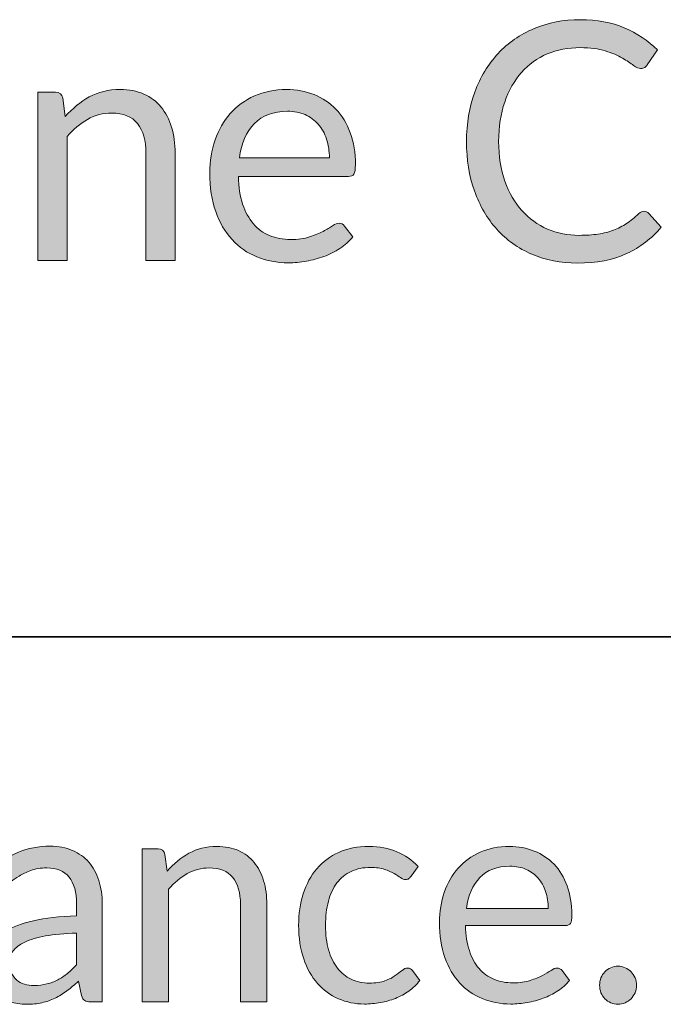
# Model space of a CAD drawing. Units: millimetres. Extents: x 21 to 594, y -420 to -50.
# Drawn here: x 470 to 477, y -418 to -406 of the extents above; entities that cross this region are included whole.
import ezdxf

# ---------------------------------------------------------------- set-up
doc = ezdxf.new("R2010")
doc.units = ezdxf.units.MM
doc.header["$MEASUREMENT"] = 0
doc.layers.add('Lag 1', color=7, linetype='Continuous', lineweight=0)

# ---------------------------------------------------------------- blocks, each defined once
blk = doc.blocks.new('Block_12')
at = {"layer": 'Lag 1', "true_color": 0x010101, "transparency": 33554687}
h = blk.add_hatch(color=18, dxfattribs=at)
h.dxf.hatch_style = 2
edge = h.paths.add_edge_path()
edge.add_spline(control_points=[(477.159, -408.397), (477.18, -408.397), (477.198, -408.406), (477.214, -408.423), (477.214, -408.423), (477.363, -408.588), (477.363, -408.588), (477.249, -408.723), (477.111, -408.828), (476.949, -408.904), (476.786, -408.979), (476.59, -409.017), (476.36, -409.017), (476.161, -409.017), (475.98, -408.981), (475.817, -408.911), (475.654, -408.84), (475.514, -408.741), (475.399, -408.613), (475.284, -408.485), (475.195, -408.332), (475.132, -408.153), (475.068, -407.974), (475.037, -407.778), (475.037, -407.563), (475.037, -407.349), (475.07, -407.152), (475.136, -406.973), (475.202, -406.794), (475.294, -406.641), (475.414, -406.512), (475.534, -406.384), (475.677, -406.284), (475.844, -406.214), (476.011, -406.143), (476.195, -406.107), (476.397, -406.107), (476.595, -406.107), (476.769, -406.14), (476.921, -406.205), (477.072, -406.269), (477.205, -406.358), (477.32, -406.469), (477.32, -406.469), (477.196, -406.646), (477.196, -406.646), (477.188, -406.659), (477.178, -406.67), (477.166, -406.678), (477.154, -406.687), (477.137, -406.691), (477.117, -406.691), (477.093, -406.691), (477.065, -406.678), (477.031, -406.653), (476.998, -406.627), (476.953, -406.598), (476.899, -406.566), (476.845, -406.534), (476.777, -406.505), (476.695, -406.48), (476.614, -406.454), (476.514, -406.441), (476.395, -406.441), (476.251, -406.441), (476.12, -406.466), (476.001, -406.517), (475.882, -406.568), (475.779, -406.642), (475.693, -406.739), (475.607, -406.835), (475.54, -406.953), (475.493, -407.092), (475.445, -407.231), (475.421, -407.388), (475.421, -407.563), (475.421, -407.74), (475.446, -407.899), (475.496, -408.038), (475.545, -408.177), (475.613, -408.294), (475.699, -408.39), (475.785, -408.486), (475.887, -408.559), (476.004, -408.61), (476.121, -408.66), (476.247, -408.685), (476.383, -408.685), (476.466, -408.685), (476.541, -408.68), (476.607, -408.67), (476.674, -408.66), (476.735, -408.645), (476.792, -408.624), (476.848, -408.602), (476.9, -408.576), (476.949, -408.543), (476.997, -408.511), (477.045, -408.472), (477.093, -408.427), (477.115, -408.407), (477.137, -408.397), (477.159, -408.397)], knot_values=[0, 0, 0, 0, 1, 1, 1, 2, 2, 2, 3, 3, 3, 4, 4, 4, 5, 5, 5, 6, 6, 6, 7, 7, 7, 8, 8, 8, 9, 9, 9, 10, 10, 10, 11, 11, 11, 12, 12, 12, 13, 13, 13, 14, 14, 14, 15, 15, 15, 16, 16, 16, 17, 17, 17, 18, 18, 18, 19, 19, 19, 20, 20, 20, 21, 21, 21, 22, 22, 22, 23, 23, 23, 24, 24, 24, 25, 25, 25, 26, 26, 26, 27, 27, 27, 28, 28, 28, 29, 29, 29, 30, 30, 30, 31, 31, 31, 32, 32, 32, 33, 33, 33, 34, 34, 34, 34], degree=3, periodic=0)
h = blk.add_hatch(color=18, dxfattribs=at)
h.dxf.hatch_style = 2
edge = h.paths.add_edge_path()
edge.add_spline(control_points=[(469.918, -408.985), (469.918, -408.985), (469.918, -406.973), (469.918, -406.973), (469.918, -406.973), (470.126, -406.973), (470.126, -406.973), (470.175, -406.973), (470.206, -406.998), (470.217, -407.047), (470.217, -407.047), (470.244, -407.265), (470.244, -407.265), (470.33, -407.169), (470.425, -407.09), (470.531, -407.031), (470.638, -406.971), (470.76, -406.942), (470.898, -406.942), (471.006, -406.942), (471.1, -406.96), (471.182, -406.996), (471.265, -407.033), (471.333, -407.084), (471.388, -407.151), (471.443, -407.218), (471.485, -407.298), (471.513, -407.392), (471.542, -407.486), (471.556, -407.59), (471.556, -407.704), (471.556, -407.704), (471.556, -408.985), (471.556, -408.985), (471.556, -408.985), (471.208, -408.985), (471.208, -408.985), (471.208, -408.985), (471.208, -407.704), (471.208, -407.704), (471.208, -407.552), (471.175, -407.434), (471.107, -407.349), (471.039, -407.265), (470.936, -407.223), (470.797, -407.223), (470.694, -407.223), (470.598, -407.249), (470.509, -407.299), (470.421, -407.349), (470.339, -407.417), (470.266, -407.503), (470.266, -407.503), (470.266, -408.985), (470.266, -408.985), (470.266, -408.985), (469.918, -408.985), (469.918, -408.985)], knot_values=[0, 0, 0, 0, 1, 1, 1, 2, 2, 2, 3, 3, 3, 4, 4, 4, 5, 5, 5, 6, 6, 6, 7, 7, 7, 8, 8, 8, 9, 9, 9, 10, 10, 10, 11, 11, 11, 12, 12, 12, 13, 13, 13, 14, 14, 14, 15, 15, 15, 16, 16, 16, 17, 17, 17, 18, 18, 18, 19, 19, 19, 19], degree=3, periodic=0)
h = blk.add_hatch(color=18, dxfattribs=at)
h.dxf.hatch_style = 2
edge = h.paths.add_edge_path()
edge.add_spline(control_points=[(472.897, -407.202), (472.73, -407.202), (472.598, -407.251), (472.503, -407.349), (472.407, -407.448), (472.347, -407.585), (472.324, -407.76), (472.324, -407.76), (473.399, -407.76), (473.399, -407.76), (473.399, -407.678), (473.388, -407.603), (473.365, -407.534), (473.342, -407.466), (473.31, -407.407), (473.266, -407.357), (473.223, -407.308), (473.17, -407.27), (473.108, -407.242), (473.046, -407.215), (472.975, -407.202), (472.897, -407.202)], knot_values=[0, 0, 0, 0, 1, 1, 1, 2, 2, 2, 3, 3, 3, 4, 4, 4, 5, 5, 5, 6, 6, 6, 7, 7, 7, 7], degree=3, periodic=0)
edge = h.paths.add_edge_path()
edge.add_spline(control_points=[(472.889, -406.942), (473.006, -406.942), (473.115, -406.962), (473.216, -407.002), (473.316, -407.043), (473.403, -407.101), (473.476, -407.177), (473.549, -407.253), (473.606, -407.347), (473.648, -407.459), (473.689, -407.571), (473.71, -407.698), (473.71, -407.841), (473.71, -407.897), (473.704, -407.934), (473.692, -407.952), (473.68, -407.971), (473.658, -407.98), (473.626, -407.98), (473.626, -407.98), (472.313, -407.98), (472.313, -407.98), (472.315, -408.107), (472.332, -408.218), (472.363, -408.312), (472.394, -408.406), (472.437, -408.484), (472.491, -408.547), (472.545, -408.61), (472.61, -408.657), (472.685, -408.688), (472.76, -408.719), (472.844, -408.735), (472.937, -408.735), (473.024, -408.735), (473.099, -408.725), (473.161, -408.704), (473.224, -408.684), (473.278, -408.661), (473.323, -408.638), (473.369, -408.614), (473.406, -408.592), (473.437, -408.571), (473.467, -408.55), (473.494, -408.54), (473.516, -408.54), (473.544, -408.54), (473.566, -408.551), (473.581, -408.574), (473.581, -408.574), (473.679, -408.703), (473.679, -408.703), (473.636, -408.756), (473.585, -408.802), (473.525, -408.841), (473.466, -408.88), (473.402, -408.913), (473.334, -408.938), (473.266, -408.963), (473.196, -408.981), (473.124, -408.994), (473.051, -409.007), (472.979, -409.013), (472.908, -409.013), (472.772, -409.013), (472.647, -408.989), (472.533, -408.942), (472.418, -408.896), (472.319, -408.827), (472.236, -408.736), (472.152, -408.645), (472.087, -408.533), (472.041, -408.399), (471.994, -408.266), (471.971, -408.112), (471.971, -407.939), (471.971, -407.798), (471.992, -407.667), (472.034, -407.545), (472.076, -407.424), (472.137, -407.318), (472.215, -407.229), (472.294, -407.139), (472.391, -407.069), (472.504, -407.018), (472.619, -406.967), (472.746, -406.942), (472.889, -406.942)], knot_values=[0, 0, 0, 0, 1, 1, 1, 2, 2, 2, 3, 3, 3, 4, 4, 4, 5, 5, 5, 6, 6, 6, 7, 7, 7, 8, 8, 8, 9, 9, 9, 10, 10, 10, 11, 11, 11, 12, 12, 12, 13, 13, 13, 14, 14, 14, 15, 15, 15, 16, 16, 16, 17, 17, 17, 18, 18, 18, 19, 19, 19, 20, 20, 20, 21, 21, 21, 22, 22, 22, 23, 23, 23, 24, 24, 24, 25, 25, 25, 26, 26, 26, 27, 27, 27, 28, 28, 28, 29, 29, 29, 29], degree=3, periodic=0)
at = {"layer": 'Lag 1'}
for points, knots in [([(477.159, -408.397), (477.18, -408.397), (477.198, -408.406), (477.214, -408.423), (477.214, -408.423), (477.363, -408.588), (477.363, -408.588), (477.249, -408.723), (477.111, -408.828), (476.949, -408.904), (476.786, -408.979), (476.59, -409.017), (476.36, -409.017), (476.161, -409.017), (475.98, -408.981), (475.817, -408.911), (475.654, -408.84), (475.514, -408.741), (475.399, -408.613), (475.284, -408.485), (475.195, -408.332), (475.132, -408.153), (475.068, -407.974), (475.037, -407.778), (475.037, -407.563), (475.037, -407.349), (475.07, -407.152), (475.136, -406.973), (475.202, -406.794), (475.294, -406.641), (475.414, -406.512), (475.534, -406.384), (475.677, -406.284), (475.844, -406.214), (476.011, -406.143), (476.195, -406.107), (476.397, -406.107), (476.595, -406.107), (476.769, -406.14), (476.921, -406.205), (477.072, -406.269), (477.205, -406.358), (477.32, -406.469), (477.32, -406.469), (477.196, -406.646), (477.196, -406.646), (477.188, -406.659), (477.178, -406.67), (477.166, -406.678), (477.154, -406.687), (477.137, -406.691), (477.117, -406.691), (477.093, -406.691), (477.065, -406.678), (477.031, -406.653), (476.998, -406.627), (476.953, -406.598), (476.899, -406.566), (476.845, -406.534), (476.777, -406.505), (476.695, -406.48), (476.614, -406.454), (476.514, -406.441), (476.395, -406.441), (476.251, -406.441), (476.12, -406.466), (476.001, -406.517), (475.882, -406.568), (475.779, -406.642), (475.693, -406.739), (475.607, -406.835), (475.54, -406.953), (475.493, -407.092), (475.445, -407.231), (475.421, -407.388), (475.421, -407.563), (475.421, -407.74), (475.446, -407.899), (475.496, -408.038), (475.545, -408.177), (475.613, -408.294), (475.699, -408.39), (475.785, -408.486), (475.887, -408.559), (476.004, -408.61), (476.121, -408.66), (476.247, -408.685), (476.383, -408.685), (476.466, -408.685), (476.541, -408.68), (476.607, -408.67), (476.674, -408.66), (476.735, -408.645), (476.792, -408.624), (476.848, -408.602), (476.9, -408.576), (476.949, -408.543), (476.997, -408.511), (477.045, -408.472), (477.093, -408.427), (477.115, -408.407), (477.137, -408.397), (477.159, -408.397)], [0, 0, 0, 0, 1, 1, 1, 2, 2, 2, 3, 3, 3, 4, 4, 4, 5, 5, 5, 6, 6, 6, 7, 7, 7, 8, 8, 8, 9, 9, 9, 10, 10, 10, 11, 11, 11, 12, 12, 12, 13, 13, 13, 14, 14, 14, 15, 15, 15, 16, 16, 16, 17, 17, 17, 18, 18, 18, 19, 19, 19, 20, 20, 20, 21, 21, 21, 22, 22, 22, 23, 23, 23, 24, 24, 24, 25, 25, 25, 26, 26, 26, 27, 27, 27, 28, 28, 28, 29, 29, 29, 30, 30, 30, 31, 31, 31, 32, 32, 32, 33, 33, 33, 34, 34, 34, 34]), ([(469.918, -408.985), (469.918, -408.985), (469.918, -406.973), (469.918, -406.973), (469.918, -406.973), (470.126, -406.973), (470.126, -406.973), (470.175, -406.973), (470.206, -406.998), (470.217, -407.047), (470.217, -407.047), (470.244, -407.265), (470.244, -407.265), (470.33, -407.169), (470.425, -407.09), (470.531, -407.031), (470.638, -406.971), (470.76, -406.942), (470.898, -406.942), (471.006, -406.942), (471.1, -406.96), (471.182, -406.996), (471.265, -407.033), (471.333, -407.084), (471.388, -407.151), (471.443, -407.218), (471.485, -407.298), (471.513, -407.392), (471.542, -407.486), (471.556, -407.59), (471.556, -407.704), (471.556, -407.704), (471.556, -408.985), (471.556, -408.985), (471.556, -408.985), (471.208, -408.985), (471.208, -408.985), (471.208, -408.985), (471.208, -407.704), (471.208, -407.704), (471.208, -407.552), (471.175, -407.434), (471.107, -407.349), (471.039, -407.265), (470.936, -407.223), (470.797, -407.223), (470.694, -407.223), (470.598, -407.249), (470.509, -407.299), (470.421, -407.349), (470.339, -407.417), (470.266, -407.503), (470.266, -407.503), (470.266, -408.985), (470.266, -408.985), (470.266, -408.985), (469.918, -408.985), (469.918, -408.985)], [0, 0, 0, 0, 1, 1, 1, 2, 2, 2, 3, 3, 3, 4, 4, 4, 5, 5, 5, 6, 6, 6, 7, 7, 7, 8, 8, 8, 9, 9, 9, 10, 10, 10, 11, 11, 11, 12, 12, 12, 13, 13, 13, 14, 14, 14, 15, 15, 15, 16, 16, 16, 17, 17, 17, 18, 18, 18, 19, 19, 19, 19]), ([(472.889, -406.942), (473.006, -406.942), (473.115, -406.962), (473.216, -407.002), (473.316, -407.043), (473.403, -407.101), (473.476, -407.177), (473.549, -407.253), (473.606, -407.347), (473.648, -407.459), (473.689, -407.571), (473.71, -407.698), (473.71, -407.841), (473.71, -407.897), (473.704, -407.934), (473.692, -407.952), (473.68, -407.971), (473.658, -407.98), (473.626, -407.98), (473.626, -407.98), (472.313, -407.98), (472.313, -407.98), (472.315, -408.107), (472.332, -408.218), (472.363, -408.312), (472.394, -408.406), (472.437, -408.484), (472.491, -408.547), (472.545, -408.61), (472.61, -408.657), (472.685, -408.688), (472.76, -408.719), (472.844, -408.735), (472.937, -408.735), (473.024, -408.735), (473.099, -408.725), (473.161, -408.704), (473.224, -408.684), (473.278, -408.661), (473.323, -408.638), (473.369, -408.614), (473.406, -408.592), (473.437, -408.571), (473.467, -408.55), (473.494, -408.54), (473.516, -408.54), (473.544, -408.54), (473.566, -408.551), (473.581, -408.574), (473.581, -408.574), (473.679, -408.703), (473.679, -408.703), (473.636, -408.756), (473.585, -408.802), (473.525, -408.841), (473.466, -408.88), (473.402, -408.913), (473.334, -408.938), (473.266, -408.963), (473.196, -408.981), (473.124, -408.994), (473.051, -409.007), (472.979, -409.013), (472.908, -409.013), (472.772, -409.013), (472.647, -408.989), (472.533, -408.942), (472.418, -408.896), (472.319, -408.827), (472.236, -408.736), (472.152, -408.645), (472.087, -408.533), (472.041, -408.399), (471.994, -408.266), (471.971, -408.112), (471.971, -407.939), (471.971, -407.798), (471.992, -407.667), (472.034, -407.545), (472.076, -407.424), (472.137, -407.318), (472.215, -407.229), (472.294, -407.139), (472.391, -407.069), (472.504, -407.018), (472.619, -406.967), (472.746, -406.942), (472.889, -406.942)], [0, 0, 0, 0, 1, 1, 1, 2, 2, 2, 3, 3, 3, 4, 4, 4, 5, 5, 5, 6, 6, 6, 7, 7, 7, 8, 8, 8, 9, 9, 9, 10, 10, 10, 11, 11, 11, 12, 12, 12, 13, 13, 13, 14, 14, 14, 15, 15, 15, 16, 16, 16, 17, 17, 17, 18, 18, 18, 19, 19, 19, 20, 20, 20, 21, 21, 21, 22, 22, 22, 23, 23, 23, 24, 24, 24, 25, 25, 25, 26, 26, 26, 27, 27, 27, 28, 28, 28, 29, 29, 29, 29]), ([(472.897, -407.202), (472.73, -407.202), (472.598, -407.251), (472.503, -407.349), (472.407, -407.448), (472.347, -407.585), (472.324, -407.76), (472.324, -407.76), (473.399, -407.76), (473.399, -407.76), (473.399, -407.678), (473.388, -407.603), (473.365, -407.534), (473.342, -407.466), (473.31, -407.407), (473.266, -407.357), (473.223, -407.308), (473.17, -407.27), (473.108, -407.242), (473.046, -407.215), (472.975, -407.202), (472.897, -407.202)], [0, 0, 0, 0, 1, 1, 1, 2, 2, 2, 3, 3, 3, 4, 4, 4, 5, 5, 5, 6, 6, 6, 7, 7, 7, 7])]:
    blk.add_open_spline(points, degree=3, knots=knots, dxfattribs=at)
blk = doc.blocks.new('Block_11')
at = {"layer": 'Lag 1'}
blk.add_blockref('Block_12', (0, 0), dxfattribs=at)
blk = doc.blocks.new('Block_14')
at = {"layer": 'Lag 1', "true_color": 0x010101, "transparency": 33554687}
h = blk.add_hatch(color=18, dxfattribs=at)
h.dxf.hatch_style = 2
edge = h.paths.add_edge_path()
edge.add_spline(control_points=[(469.872, -417.652), (469.928, -417.652), (469.979, -417.646), (470.024, -417.634), (470.07, -417.623), (470.113, -417.607), (470.154, -417.586), (470.195, -417.565), (470.233, -417.539), (470.27, -417.508), (470.307, -417.477), (470.343, -417.443), (470.379, -417.404), (470.379, -417.404), (470.379, -417.025), (470.379, -417.025), (470.234, -417.03), (470.111, -417.042), (470.009, -417.06), (469.908, -417.079), (469.825, -417.103), (469.76, -417.134), (469.696, -417.164), (469.65, -417.199), (469.621, -417.24), (469.592, -417.281), (469.578, -417.326), (469.578, -417.377), (469.578, -417.425), (469.585, -417.467), (469.601, -417.502), (469.616, -417.537), (469.637, -417.565), (469.664, -417.588), (469.69, -417.61), (469.721, -417.626), (469.757, -417.636), (469.793, -417.647), (469.831, -417.652), (469.872, -417.652)], knot_values=[0, 0, 0, 0, 1, 1, 1, 2, 2, 2, 3, 3, 3, 4, 4, 4, 5, 5, 5, 6, 6, 6, 7, 7, 7, 8, 8, 8, 9, 9, 9, 10, 10, 10, 11, 11, 11, 12, 12, 12, 13, 13, 13, 13], degree=3, periodic=0)
edge = h.paths.add_edge_path()
edge.add_spline(control_points=[(470.546, -417.848), (470.516, -417.848), (470.492, -417.843), (470.476, -417.833), (470.459, -417.823), (470.446, -417.803), (470.437, -417.773), (470.437, -417.773), (470.402, -417.601), (470.402, -417.601), (470.355, -417.644), (470.309, -417.683), (470.263, -417.717), (470.218, -417.752), (470.171, -417.781), (470.122, -417.804), (470.073, -417.828), (470.021, -417.846), (469.965, -417.858), (469.909, -417.871), (469.847, -417.877), (469.779, -417.877), (469.71, -417.877), (469.644, -417.867), (469.583, -417.847), (469.522, -417.828), (469.469, -417.798), (469.424, -417.758), (469.378, -417.719), (469.343, -417.668), (469.316, -417.607), (469.29, -417.547), (469.276, -417.475), (469.276, -417.392), (469.276, -417.319), (469.296, -417.25), (469.335, -417.183), (469.373, -417.116), (469.436, -417.057), (469.523, -417.005), (469.61, -416.953), (469.724, -416.911), (469.864, -416.878), (470.004, -416.845), (470.175, -416.826), (470.379, -416.821), (470.379, -416.821), (470.379, -416.678), (470.379, -416.678), (470.379, -416.537), (470.349, -416.429), (470.289, -416.356), (470.229, -416.283), (470.141, -416.247), (470.026, -416.247), (469.949, -416.247), (469.883, -416.257), (469.831, -416.277), (469.779, -416.296), (469.734, -416.319), (469.695, -416.344), (469.657, -416.368), (469.624, -416.39), (469.596, -416.41), (469.569, -416.43), (469.541, -416.44), (469.514, -416.44), (469.493, -416.44), (469.475, -416.434), (469.46, -416.423), (469.445, -416.411), (469.431, -416.397), (469.421, -416.38), (469.421, -416.38), (469.365, -416.277), (469.365, -416.277), (469.464, -416.18), (469.57, -416.107), (469.684, -416.059), (469.798, -416.011), (469.924, -415.987), (470.063, -415.987), (470.163, -415.987), (470.252, -416.004), (470.329, -416.037), (470.407, -416.071), (470.472, -416.118), (470.525, -416.178), (470.578, -416.239), (470.618, -416.311), (470.645, -416.397), (470.672, -416.482), (470.686, -416.576), (470.686, -416.678), (470.686, -416.678), (470.686, -417.848), (470.686, -417.848), (470.686, -417.848), (470.546, -417.848), (470.546, -417.848)], knot_values=[0, 0, 0, 0, 1, 1, 1, 2, 2, 2, 3, 3, 3, 4, 4, 4, 5, 5, 5, 6, 6, 6, 7, 7, 7, 8, 8, 8, 9, 9, 9, 10, 10, 10, 11, 11, 11, 12, 12, 12, 13, 13, 13, 14, 14, 14, 15, 15, 15, 16, 16, 16, 17, 17, 17, 18, 18, 18, 19, 19, 19, 20, 20, 20, 21, 21, 21, 22, 22, 22, 23, 23, 23, 24, 24, 24, 25, 25, 25, 26, 26, 26, 27, 27, 27, 28, 28, 28, 29, 29, 29, 30, 30, 30, 31, 31, 31, 32, 32, 32, 33, 33, 33, 33], degree=3, periodic=0)
h = blk.add_hatch(color=18, dxfattribs=at)
h.dxf.hatch_style = 2
edge = h.paths.add_edge_path()
edge.add_spline(control_points=[(471.164, -417.848), (471.164, -417.848), (471.164, -416.019), (471.164, -416.019), (471.164, -416.019), (471.352, -416.019), (471.352, -416.019), (471.397, -416.019), (471.425, -416.042), (471.435, -416.086), (471.435, -416.086), (471.46, -416.285), (471.46, -416.285), (471.537, -416.197), (471.625, -416.126), (471.721, -416.072), (471.818, -416.018), (471.928, -415.99), (472.055, -415.99), (472.152, -415.99), (472.238, -416.007), (472.313, -416.04), (472.387, -416.073), (472.45, -416.12), (472.5, -416.181), (472.55, -416.242), (472.588, -416.315), (472.614, -416.4), (472.64, -416.486), (472.652, -416.58), (472.652, -416.684), (472.652, -416.684), (472.652, -417.848), (472.652, -417.848), (472.652, -417.848), (472.337, -417.848), (472.337, -417.848), (472.337, -417.848), (472.337, -416.684), (472.337, -416.684), (472.337, -416.545), (472.306, -416.438), (472.244, -416.361), (472.182, -416.285), (472.088, -416.247), (471.963, -416.247), (471.869, -416.247), (471.781, -416.27), (471.701, -416.315), (471.62, -416.361), (471.546, -416.423), (471.479, -416.501), (471.479, -416.501), (471.479, -417.848), (471.479, -417.848), (471.479, -417.848), (471.164, -417.848), (471.164, -417.848)], knot_values=[0, 0, 0, 0, 1, 1, 1, 2, 2, 2, 3, 3, 3, 4, 4, 4, 5, 5, 5, 6, 6, 6, 7, 7, 7, 8, 8, 8, 9, 9, 9, 10, 10, 10, 11, 11, 11, 12, 12, 12, 13, 13, 13, 14, 14, 14, 15, 15, 15, 16, 16, 16, 17, 17, 17, 18, 18, 18, 19, 19, 19, 19], degree=3, periodic=0)
h = blk.add_hatch(color=18, dxfattribs=at)
h.dxf.hatch_style = 2
edge = h.paths.add_edge_path()
edge.add_spline(control_points=[(474.376, -416.344), (474.366, -416.358), (474.357, -416.368), (474.348, -416.375), (474.338, -416.382), (474.325, -416.386), (474.309, -416.386), (474.291, -416.386), (474.271, -416.378), (474.25, -416.363), (474.229, -416.348), (474.203, -416.332), (474.172, -416.314), (474.141, -416.296), (474.103, -416.279), (474.057, -416.264), (474.012, -416.249), (473.957, -416.241), (473.891, -416.241), (473.803, -416.241), (473.725, -416.257), (473.658, -416.289), (473.591, -416.321), (473.535, -416.367), (473.489, -416.427), (473.444, -416.488), (473.41, -416.56), (473.387, -416.646), (473.364, -416.731), (473.353, -416.827), (473.353, -416.933), (473.353, -417.044), (473.365, -417.142), (473.39, -417.228), (473.414, -417.314), (473.449, -417.386), (473.495, -417.445), (473.54, -417.503), (473.595, -417.548), (473.659, -417.578), (473.723, -417.609), (473.795, -417.624), (473.875, -417.624), (473.951, -417.624), (474.014, -417.615), (474.063, -417.597), (474.113, -417.578), (474.154, -417.557), (474.186, -417.534), (474.218, -417.511), (474.245, -417.49), (474.267, -417.472), (474.289, -417.453), (474.31, -417.444), (474.332, -417.444), (474.358, -417.444), (474.378, -417.454), (474.392, -417.475), (474.392, -417.475), (474.48, -417.592), (474.48, -417.592), (474.441, -417.641), (474.397, -417.683), (474.348, -417.719), (474.298, -417.753), (474.245, -417.783), (474.188, -417.806), (474.131, -417.829), (474.071, -417.847), (474.009, -417.857), (473.947, -417.868), (473.883, -417.874), (473.818, -417.874), (473.706, -417.874), (473.603, -417.853), (473.507, -417.811), (473.411, -417.768), (473.328, -417.707), (473.257, -417.627), (473.187, -417.547), (473.131, -417.449), (473.092, -417.332), (473.052, -417.215), (473.032, -417.082), (473.032, -416.933), (473.032, -416.797), (473.05, -416.671), (473.087, -416.555), (473.124, -416.44), (473.178, -416.34), (473.249, -416.257), (473.321, -416.173), (473.408, -416.108), (473.512, -416.061), (473.616, -416.014), (473.736, -415.99), (473.871, -415.99), (473.997, -415.99), (474.108, -416.011), (474.204, -416.053), (474.299, -416.094), (474.384, -416.153), (474.459, -416.229), (474.459, -416.229), (474.376, -416.344), (474.376, -416.344)], knot_values=[0, 0, 0, 0, 1, 1, 1, 2, 2, 2, 3, 3, 3, 4, 4, 4, 5, 5, 5, 6, 6, 6, 7, 7, 7, 8, 8, 8, 9, 9, 9, 10, 10, 10, 11, 11, 11, 12, 12, 12, 13, 13, 13, 14, 14, 14, 15, 15, 15, 16, 16, 16, 17, 17, 17, 18, 18, 18, 19, 19, 19, 20, 20, 20, 21, 21, 21, 22, 22, 22, 23, 23, 23, 24, 24, 24, 25, 25, 25, 26, 26, 26, 27, 27, 27, 28, 28, 28, 29, 29, 29, 30, 30, 30, 31, 31, 31, 32, 32, 32, 33, 33, 33, 34, 34, 34, 35, 35, 35, 35], degree=3, periodic=0)
h = blk.add_hatch(color=18, dxfattribs=at)
h.dxf.hatch_style = 2
edge = h.paths.add_edge_path()
edge.add_spline(control_points=[(475.556, -416.227), (475.404, -416.227), (475.285, -416.272), (475.198, -416.361), (475.111, -416.451), (475.057, -416.575), (475.036, -416.734), (475.036, -416.734), (476.013, -416.734), (476.013, -416.734), (476.013, -416.66), (476.002, -416.591), (475.982, -416.529), (475.961, -416.468), (475.931, -416.414), (475.892, -416.369), (475.852, -416.324), (475.805, -416.289), (475.748, -416.264), (475.692, -416.239), (475.627, -416.227), (475.556, -416.227)], knot_values=[0, 0, 0, 0, 1, 1, 1, 2, 2, 2, 3, 3, 3, 4, 4, 4, 5, 5, 5, 6, 6, 6, 7, 7, 7, 7], degree=3, periodic=0)
edge = h.paths.add_edge_path()
edge.add_spline(control_points=[(475.549, -415.99), (475.656, -415.99), (475.755, -416.009), (475.846, -416.046), (475.937, -416.082), (476.016, -416.135), (476.083, -416.204), (476.149, -416.274), (476.201, -416.359), (476.239, -416.461), (476.276, -416.563), (476.295, -416.678), (476.295, -416.808), (476.295, -416.859), (476.29, -416.893), (476.279, -416.91), (476.269, -416.926), (476.249, -416.935), (476.219, -416.935), (476.219, -416.935), (475.025, -416.935), (475.025, -416.935), (475.027, -417.05), (475.042, -417.151), (475.071, -417.236), (475.099, -417.322), (475.138, -417.393), (475.187, -417.45), (475.236, -417.507), (475.295, -417.55), (475.364, -417.578), (475.432, -417.607), (475.508, -417.621), (475.593, -417.621), (475.672, -417.621), (475.739, -417.612), (475.797, -417.593), (475.854, -417.574), (475.903, -417.554), (475.944, -417.532), (475.985, -417.511), (476.02, -417.49), (476.047, -417.472), (476.075, -417.453), (476.098, -417.444), (476.118, -417.444), (476.145, -417.444), (476.165, -417.454), (476.179, -417.475), (476.179, -417.475), (476.267, -417.592), (476.267, -417.592), (476.228, -417.64), (476.181, -417.682), (476.127, -417.717), (476.073, -417.753), (476.015, -417.782), (475.954, -417.805), (475.892, -417.828), (475.828, -417.845), (475.762, -417.857), (475.696, -417.868), (475.631, -417.874), (475.566, -417.874), (475.443, -417.874), (475.329, -417.852), (475.225, -417.809), (475.121, -417.767), (475.031, -417.704), (474.955, -417.622), (474.88, -417.539), (474.82, -417.437), (474.778, -417.316), (474.736, -417.194), (474.715, -417.055), (474.715, -416.897), (474.715, -416.769), (474.733, -416.65), (474.772, -416.539), (474.81, -416.429), (474.865, -416.333), (474.937, -416.251), (475.008, -416.17), (475.096, -416.106), (475.2, -416.06), (475.303, -416.014), (475.419, -415.99), (475.549, -415.99)], knot_values=[0, 0, 0, 0, 1, 1, 1, 2, 2, 2, 3, 3, 3, 4, 4, 4, 5, 5, 5, 6, 6, 6, 7, 7, 7, 8, 8, 8, 9, 9, 9, 10, 10, 10, 11, 11, 11, 12, 12, 12, 13, 13, 13, 14, 14, 14, 15, 15, 15, 16, 16, 16, 17, 17, 17, 18, 18, 18, 19, 19, 19, 20, 20, 20, 21, 21, 21, 22, 22, 22, 23, 23, 23, 24, 24, 24, 25, 25, 25, 26, 26, 26, 27, 27, 27, 28, 28, 28, 29, 29, 29, 29], degree=3, periodic=0)
h = blk.add_hatch(color=18, dxfattribs=at)
h.dxf.hatch_style = 2
edge = h.paths.add_edge_path()
edge.add_spline(control_points=[(476.627, -417.65), (476.627, -417.619), (476.632, -417.589), (476.643, -417.561), (476.654, -417.534), (476.67, -417.509), (476.689, -417.489), (476.709, -417.469), (476.732, -417.452), (476.759, -417.44), (476.786, -417.428), (476.815, -417.422), (476.845, -417.422), (476.876, -417.422), (476.905, -417.428), (476.932, -417.44), (476.959, -417.452), (476.982, -417.469), (477.002, -417.489), (477.022, -417.509), (477.038, -417.534), (477.05, -417.561), (477.062, -417.589), (477.068, -417.619), (477.068, -417.65), (477.068, -417.682), (477.062, -417.712), (477.05, -417.739), (477.038, -417.766), (477.022, -417.79), (477.002, -417.811), (476.982, -417.831), (476.959, -417.847), (476.932, -417.858), (476.905, -417.87), (476.876, -417.876), (476.845, -417.876), (476.815, -417.876), (476.786, -417.87), (476.759, -417.858), (476.732, -417.847), (476.709, -417.831), (476.689, -417.811), (476.67, -417.79), (476.654, -417.766), (476.643, -417.739), (476.632, -417.712), (476.627, -417.682), (476.627, -417.65)], knot_values=[0, 0, 0, 0, 1, 1, 1, 2, 2, 2, 3, 3, 3, 4, 4, 4, 5, 5, 5, 6, 6, 6, 7, 7, 7, 8, 8, 8, 9, 9, 9, 10, 10, 10, 11, 11, 11, 12, 12, 12, 13, 13, 13, 14, 14, 14, 15, 15, 15, 16, 16, 16, 16], degree=3, periodic=0)
at = {"layer": 'Lag 1'}
for points, knots in [([(470.546, -417.848), (470.516, -417.848), (470.492, -417.843), (470.476, -417.833), (470.459, -417.823), (470.446, -417.803), (470.437, -417.773), (470.437, -417.773), (470.402, -417.601), (470.402, -417.601), (470.355, -417.644), (470.309, -417.683), (470.263, -417.717), (470.218, -417.752), (470.171, -417.781), (470.122, -417.804), (470.073, -417.828), (470.021, -417.846), (469.965, -417.858), (469.909, -417.871), (469.847, -417.877), (469.779, -417.877), (469.71, -417.877), (469.644, -417.867), (469.583, -417.847), (469.522, -417.828), (469.469, -417.798), (469.424, -417.758), (469.378, -417.719), (469.343, -417.668), (469.316, -417.607), (469.29, -417.547), (469.276, -417.475), (469.276, -417.392), (469.276, -417.319), (469.296, -417.25), (469.335, -417.183), (469.373, -417.116), (469.436, -417.057), (469.523, -417.005), (469.61, -416.953), (469.724, -416.911), (469.864, -416.878), (470.004, -416.845), (470.175, -416.826), (470.379, -416.821), (470.379, -416.821), (470.379, -416.678), (470.379, -416.678), (470.379, -416.537), (470.349, -416.429), (470.289, -416.356), (470.229, -416.283), (470.141, -416.247), (470.026, -416.247), (469.949, -416.247), (469.883, -416.257), (469.831, -416.277), (469.779, -416.296), (469.734, -416.319), (469.695, -416.344), (469.657, -416.368), (469.624, -416.39), (469.596, -416.41), (469.569, -416.43), (469.541, -416.44), (469.514, -416.44), (469.493, -416.44), (469.475, -416.434), (469.46, -416.423), (469.445, -416.411), (469.431, -416.397), (469.421, -416.38), (469.421, -416.38), (469.365, -416.277), (469.365, -416.277), (469.464, -416.18), (469.57, -416.107), (469.684, -416.059), (469.798, -416.011), (469.924, -415.987), (470.063, -415.987), (470.163, -415.987), (470.252, -416.004), (470.329, -416.037), (470.407, -416.071), (470.472, -416.118), (470.525, -416.178), (470.578, -416.239), (470.618, -416.311), (470.645, -416.397), (470.672, -416.482), (470.686, -416.576), (470.686, -416.678), (470.686, -416.678), (470.686, -417.848), (470.686, -417.848), (470.686, -417.848), (470.546, -417.848), (470.546, -417.848)], [0, 0, 0, 0, 1, 1, 1, 2, 2, 2, 3, 3, 3, 4, 4, 4, 5, 5, 5, 6, 6, 6, 7, 7, 7, 8, 8, 8, 9, 9, 9, 10, 10, 10, 11, 11, 11, 12, 12, 12, 13, 13, 13, 14, 14, 14, 15, 15, 15, 16, 16, 16, 17, 17, 17, 18, 18, 18, 19, 19, 19, 20, 20, 20, 21, 21, 21, 22, 22, 22, 23, 23, 23, 24, 24, 24, 25, 25, 25, 26, 26, 26, 27, 27, 27, 28, 28, 28, 29, 29, 29, 30, 30, 30, 31, 31, 31, 32, 32, 32, 33, 33, 33, 33]), ([(471.164, -417.848), (471.164, -417.848), (471.164, -416.019), (471.164, -416.019), (471.164, -416.019), (471.352, -416.019), (471.352, -416.019), (471.397, -416.019), (471.425, -416.042), (471.435, -416.086), (471.435, -416.086), (471.46, -416.285), (471.46, -416.285), (471.537, -416.197), (471.625, -416.126), (471.721, -416.072), (471.818, -416.018), (471.928, -415.99), (472.055, -415.99), (472.152, -415.99), (472.238, -416.007), (472.313, -416.04), (472.387, -416.073), (472.45, -416.12), (472.5, -416.181), (472.55, -416.242), (472.588, -416.315), (472.614, -416.4), (472.64, -416.486), (472.652, -416.58), (472.652, -416.684), (472.652, -416.684), (472.652, -417.848), (472.652, -417.848), (472.652, -417.848), (472.337, -417.848), (472.337, -417.848), (472.337, -417.848), (472.337, -416.684), (472.337, -416.684), (472.337, -416.545), (472.306, -416.438), (472.244, -416.361), (472.182, -416.285), (472.088, -416.247), (471.963, -416.247), (471.869, -416.247), (471.781, -416.27), (471.701, -416.315), (471.62, -416.361), (471.546, -416.423), (471.479, -416.501), (471.479, -416.501), (471.479, -417.848), (471.479, -417.848), (471.479, -417.848), (471.164, -417.848), (471.164, -417.848)], [0, 0, 0, 0, 1, 1, 1, 2, 2, 2, 3, 3, 3, 4, 4, 4, 5, 5, 5, 6, 6, 6, 7, 7, 7, 8, 8, 8, 9, 9, 9, 10, 10, 10, 11, 11, 11, 12, 12, 12, 13, 13, 13, 14, 14, 14, 15, 15, 15, 16, 16, 16, 17, 17, 17, 18, 18, 18, 19, 19, 19, 19]), ([(474.376, -416.344), (474.366, -416.358), (474.357, -416.368), (474.348, -416.375), (474.338, -416.382), (474.325, -416.386), (474.309, -416.386), (474.291, -416.386), (474.271, -416.378), (474.25, -416.363), (474.229, -416.348), (474.203, -416.332), (474.172, -416.314), (474.141, -416.296), (474.103, -416.279), (474.057, -416.264), (474.012, -416.249), (473.957, -416.241), (473.891, -416.241), (473.803, -416.241), (473.725, -416.257), (473.658, -416.289), (473.591, -416.321), (473.535, -416.367), (473.489, -416.427), (473.444, -416.488), (473.41, -416.56), (473.387, -416.646), (473.364, -416.731), (473.353, -416.827), (473.353, -416.933), (473.353, -417.044), (473.365, -417.142), (473.39, -417.228), (473.414, -417.314), (473.449, -417.386), (473.495, -417.445), (473.54, -417.503), (473.595, -417.548), (473.659, -417.578), (473.723, -417.609), (473.795, -417.624), (473.875, -417.624), (473.951, -417.624), (474.014, -417.615), (474.063, -417.597), (474.113, -417.578), (474.154, -417.557), (474.186, -417.534), (474.218, -417.511), (474.245, -417.49), (474.267, -417.472), (474.289, -417.453), (474.31, -417.444), (474.332, -417.444), (474.358, -417.444), (474.378, -417.454), (474.392, -417.475), (474.392, -417.475), (474.48, -417.592), (474.48, -417.592), (474.441, -417.641), (474.397, -417.683), (474.348, -417.719), (474.298, -417.753), (474.245, -417.783), (474.188, -417.806), (474.131, -417.829), (474.071, -417.847), (474.009, -417.857), (473.947, -417.868), (473.883, -417.874), (473.818, -417.874), (473.706, -417.874), (473.603, -417.853), (473.507, -417.811), (473.411, -417.768), (473.328, -417.707), (473.257, -417.627), (473.187, -417.547), (473.131, -417.449), (473.092, -417.332), (473.052, -417.215), (473.032, -417.082), (473.032, -416.933), (473.032, -416.797), (473.05, -416.671), (473.087, -416.555), (473.124, -416.44), (473.178, -416.34), (473.249, -416.257), (473.321, -416.173), (473.408, -416.108), (473.512, -416.061), (473.616, -416.014), (473.736, -415.99), (473.871, -415.99), (473.997, -415.99), (474.108, -416.011), (474.204, -416.053), (474.299, -416.094), (474.384, -416.153), (474.459, -416.229), (474.459, -416.229), (474.376, -416.344), (474.376, -416.344)], [0, 0, 0, 0, 1, 1, 1, 2, 2, 2, 3, 3, 3, 4, 4, 4, 5, 5, 5, 6, 6, 6, 7, 7, 7, 8, 8, 8, 9, 9, 9, 10, 10, 10, 11, 11, 11, 12, 12, 12, 13, 13, 13, 14, 14, 14, 15, 15, 15, 16, 16, 16, 17, 17, 17, 18, 18, 18, 19, 19, 19, 20, 20, 20, 21, 21, 21, 22, 22, 22, 23, 23, 23, 24, 24, 24, 25, 25, 25, 26, 26, 26, 27, 27, 27, 28, 28, 28, 29, 29, 29, 30, 30, 30, 31, 31, 31, 32, 32, 32, 33, 33, 33, 34, 34, 34, 35, 35, 35, 35]), ([(475.549, -415.99), (475.656, -415.99), (475.755, -416.009), (475.846, -416.046), (475.937, -416.082), (476.016, -416.135), (476.083, -416.204), (476.149, -416.274), (476.201, -416.359), (476.239, -416.461), (476.276, -416.563), (476.295, -416.678), (476.295, -416.808), (476.295, -416.859), (476.29, -416.893), (476.279, -416.91), (476.269, -416.926), (476.249, -416.935), (476.219, -416.935), (476.219, -416.935), (475.025, -416.935), (475.025, -416.935), (475.027, -417.05), (475.042, -417.151), (475.071, -417.236), (475.099, -417.322), (475.138, -417.393), (475.187, -417.45), (475.236, -417.507), (475.295, -417.55), (475.364, -417.578), (475.432, -417.607), (475.508, -417.621), (475.593, -417.621), (475.672, -417.621), (475.739, -417.612), (475.797, -417.593), (475.854, -417.574), (475.903, -417.554), (475.944, -417.532), (475.985, -417.511), (476.02, -417.49), (476.047, -417.472), (476.075, -417.453), (476.098, -417.444), (476.118, -417.444), (476.145, -417.444), (476.165, -417.454), (476.179, -417.475), (476.179, -417.475), (476.267, -417.592), (476.267, -417.592), (476.228, -417.64), (476.181, -417.682), (476.127, -417.717), (476.073, -417.753), (476.015, -417.782), (475.954, -417.805), (475.892, -417.828), (475.828, -417.845), (475.762, -417.857), (475.696, -417.868), (475.631, -417.874), (475.566, -417.874), (475.443, -417.874), (475.329, -417.852), (475.225, -417.809), (475.121, -417.767), (475.031, -417.704), (474.955, -417.622), (474.88, -417.539), (474.82, -417.437), (474.778, -417.316), (474.736, -417.194), (474.715, -417.055), (474.715, -416.897), (474.715, -416.769), (474.733, -416.65), (474.772, -416.539), (474.81, -416.429), (474.865, -416.333), (474.937, -416.251), (475.008, -416.17), (475.096, -416.106), (475.2, -416.06), (475.303, -416.014), (475.419, -415.99), (475.549, -415.99)], [0, 0, 0, 0, 1, 1, 1, 2, 2, 2, 3, 3, 3, 4, 4, 4, 5, 5, 5, 6, 6, 6, 7, 7, 7, 8, 8, 8, 9, 9, 9, 10, 10, 10, 11, 11, 11, 12, 12, 12, 13, 13, 13, 14, 14, 14, 15, 15, 15, 16, 16, 16, 17, 17, 17, 18, 18, 18, 19, 19, 19, 20, 20, 20, 21, 21, 21, 22, 22, 22, 23, 23, 23, 24, 24, 24, 25, 25, 25, 26, 26, 26, 27, 27, 27, 28, 28, 28, 29, 29, 29, 29]), ([(475.556, -416.227), (475.404, -416.227), (475.285, -416.272), (475.198, -416.361), (475.111, -416.451), (475.057, -416.575), (475.036, -416.734), (475.036, -416.734), (476.013, -416.734), (476.013, -416.734), (476.013, -416.66), (476.002, -416.591), (475.982, -416.529), (475.961, -416.468), (475.931, -416.414), (475.892, -416.369), (475.852, -416.324), (475.805, -416.289), (475.748, -416.264), (475.692, -416.239), (475.627, -416.227), (475.556, -416.227)], [0, 0, 0, 0, 1, 1, 1, 2, 2, 2, 3, 3, 3, 4, 4, 4, 5, 5, 5, 6, 6, 6, 7, 7, 7, 7]), ([(469.872, -417.652), (469.928, -417.652), (469.979, -417.646), (470.024, -417.634), (470.07, -417.623), (470.113, -417.607), (470.154, -417.586), (470.195, -417.565), (470.233, -417.539), (470.27, -417.508), (470.307, -417.477), (470.343, -417.443), (470.379, -417.404), (470.379, -417.404), (470.379, -417.025), (470.379, -417.025), (470.234, -417.03), (470.111, -417.042), (470.009, -417.06), (469.908, -417.079), (469.825, -417.103), (469.76, -417.134), (469.696, -417.164), (469.65, -417.199), (469.621, -417.24), (469.592, -417.281), (469.578, -417.326), (469.578, -417.377), (469.578, -417.425), (469.585, -417.467), (469.601, -417.502), (469.616, -417.537), (469.637, -417.565), (469.664, -417.588), (469.69, -417.61), (469.721, -417.626), (469.757, -417.636), (469.793, -417.647), (469.831, -417.652), (469.872, -417.652)], [0, 0, 0, 0, 1, 1, 1, 2, 2, 2, 3, 3, 3, 4, 4, 4, 5, 5, 5, 6, 6, 6, 7, 7, 7, 8, 8, 8, 9, 9, 9, 10, 10, 10, 11, 11, 11, 12, 12, 12, 13, 13, 13, 13]), ([(476.627, -417.65), (476.627, -417.619), (476.632, -417.589), (476.643, -417.561), (476.654, -417.534), (476.67, -417.509), (476.689, -417.489), (476.709, -417.469), (476.732, -417.452), (476.759, -417.44), (476.786, -417.428), (476.815, -417.422), (476.845, -417.422), (476.876, -417.422), (476.905, -417.428), (476.932, -417.44), (476.959, -417.452), (476.982, -417.469), (477.002, -417.489), (477.022, -417.509), (477.038, -417.534), (477.05, -417.561), (477.062, -417.589), (477.068, -417.619), (477.068, -417.65), (477.068, -417.682), (477.062, -417.712), (477.05, -417.739), (477.038, -417.766), (477.022, -417.79), (477.002, -417.811), (476.982, -417.831), (476.959, -417.847), (476.932, -417.858), (476.905, -417.87), (476.876, -417.876), (476.845, -417.876), (476.815, -417.876), (476.786, -417.87), (476.759, -417.858), (476.732, -417.847), (476.709, -417.831), (476.689, -417.811), (476.67, -417.79), (476.654, -417.766), (476.643, -417.739), (476.632, -417.712), (476.627, -417.682), (476.627, -417.65)], [0, 0, 0, 0, 1, 1, 1, 2, 2, 2, 3, 3, 3, 4, 4, 4, 5, 5, 5, 6, 6, 6, 7, 7, 7, 8, 8, 8, 9, 9, 9, 10, 10, 10, 11, 11, 11, 12, 12, 12, 13, 13, 13, 14, 14, 14, 15, 15, 15, 16, 16, 16, 16])]:
    blk.add_open_spline(points, degree=3, knots=knots, dxfattribs=at)
blk = doc.blocks.new('Block_13')
at = {"layer": 'Lag 1'}
blk.add_blockref('Block_14', (0, 0), dxfattribs=at)

msp = doc.modelspace()

# ---------------------------------------------------------------- linework, layer by layer
at = {"layer": 'Lag 1', "color": 250, "lineweight": 35, "true_color": 0x1d1d1b}
msp.add_line((450.676, -413.483), (594, -413.483), dxfattribs=at)

# ---------------------------------------------------------------- block references
at = {"layer": 'Lag 1'}
for name in ['Block_11', 'Block_13']:
    msp.add_blockref(name, (0, 0), dxfattribs=at)

doc.saveas('drawing.dxf')
